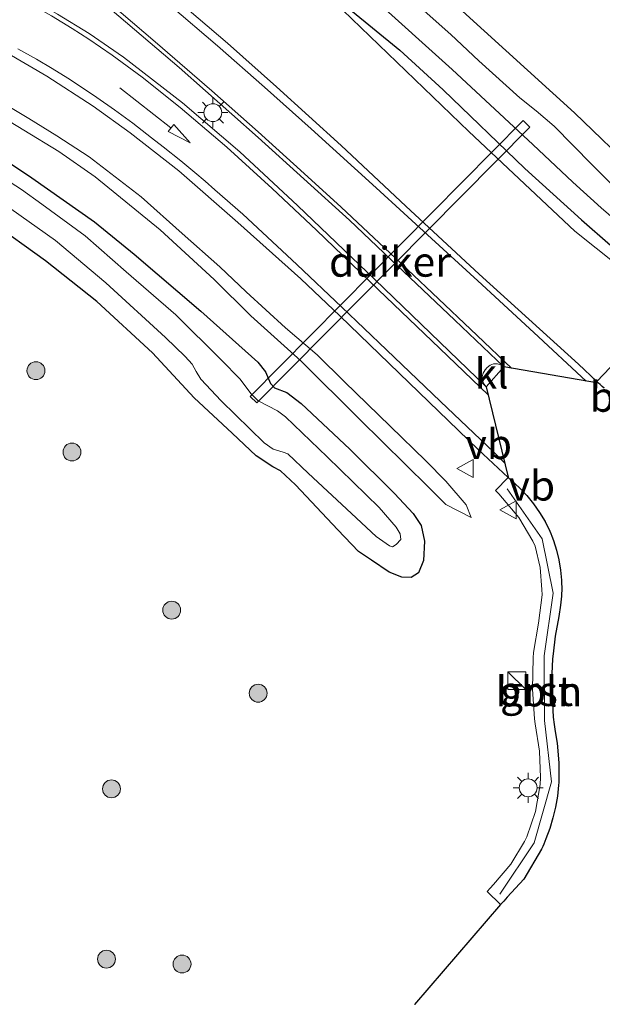
# Model space of a CAD drawing. Units: metres. Extents: x 31616 to 40000, y 387500 to 393752.
# Drawn here: x 33355 to 33404, y 392438 to 392520 of the extents above; entities that cross this region are included whole.
import ezdxf
from ezdxf.enums import TextEntityAlignment as Align

# ---------------------------------------------------------------- set-up
doc = ezdxf.new("R2010")
doc.units = ezdxf.units.M
doc.layers.get('0').update_dxf_attribs({"lineweight": 25})
for name, color, linetype, lineweight in [('B-ME-AL-OVERIG-L-B1', 7, 'Continuous', 18), ('B-ME-GR-BOOM-S-B1', 93, 'Continuous', 18), ('B-ME-GW-INSTEEKWATERGANG-L-B1', 10, 'Continuous', 25), ('B-ME-GW-KRUINLIJN-L-B1', 93, 'Continuous', 18), ('B-ME-GW-TEENLIJN-L-B1', 93, 'Continuous', 18), ('B-ME-IE-GRASLAND-GV-B6', 93, 'Continuous', 18), ('B-ME-IE-INRICHTINGSELEMENT-S-B1', 253, 'Continuous', 18), ('B-ME-IE-MEUBILAIR_WEGMEUBILAIR-LICHTMAST-S-B1', 8, 'Continuous', 18), ('B-ME-KG-KADASTRAAL-OPNAMEDTMGRENS-L-B1', 10, 'Continuous', 25), ('B-ME-KW-DUIKER-GV-B6', 10, 'Continuous', 25), ('B-ME-OG-WATER-GV-B6', 153, 'Continuous', 18), ('B-ME-VH-VERH_SOORT-BITUMEN-GV-B6', 8, 'IE-TERREINAFSCHEIDING-NATUURLIJK-HOUTWAL', 18), ('B-ME-VH-VERH_SOORT-GV-B6', 8, 'Continuous', 18), ('B-ME-VH-VERH_SOORT-KLINKERS-GV-B6', 8, 'IE-TERREINAFSCHEIDING-NATUURLIJK-HOUTWAL', 18), ('B-ME-VW-MARKERING-PIJLRD750-S-B1', 7, 'Continuous', 18), ('B-ME-VW-MARKERING-STREEP-015-L-B1', 7, 'Continuous', 18), ('B-ME-VW-MEUBILAIR_WEGMEUBILAIR-VERKEERSBORD-S-B1', 8, 'Continuous', 18)]:
    doc.layers.add(name, color=color, linetype=linetype, lineweight=lineweight)
doc.styles.add('NLCS-ISO', font='NLCS-ISO.TTF')
doc.linetypes.add('IE-TERREINAFSCHEIDING-NATUURLIJK-HOUTWAL', pattern='A,7,-1.5,[67,NLCS.SHX,S=0.75,R=45,X=0,Y=0],-1.5,7,-1.5,[70,NLCS.SHX,S=0.75,R=0,X=0,Y=0],-1.5', length=20)

# ---------------------------------------------------------------- blocks, each defined once
blk = doc.blocks.new('kast')
blk.add_line((-0.75, -0.75), (0.75, 0.75))
blk.add_lwpolyline([(-0.75, 0.75), (0.75, 0.75), (0.75, -0.75), (-0.75, -0.75)], close=True)
blk = doc.blocks.new('verkeersbord')
for p, q in [((0, 0.75), (-0.75, -0.625)), ((0.75, -0.625), (0, 0.75)), ((-0.75, -0.625), (0.75, -0.625))]:
    blk.add_line(p, q)
blk = doc.blocks.new('boom')
blk.add_hatch(color=256).paths.add_polyline_path([(-0.75, 0, 1), (0.75, 0, 1)])
blk.add_circle((0, 0), 0.75)
blk = doc.blocks.new('lantaarnpaal')
for p, q in [((-0.884, 0.884), (-0.53, 0.53)), ((0, 0.75), (0, 1.25)), ((0.53, 0.53), (0.884, 0.884)), ((-0.75, 0), (-1.25, 0)), ((0.75, 0), (1.25, 0)), ((-0.53, -0.53), (-0.884, -0.884)), ((0, -0.75), (0, -1.25)), ((0.53, -0.53), (0.884, -0.884))]:
    blk.add_line(p, q)
blk.add_circle((0, 0), 0.75)
blk = doc.blocks.new('pijl')
for p, q in [((0, 0, 0.1), (5.45, 0, 0.1)), ((7.5, 0, 0.1), (5.45, 0.375, 0.1)), ((5.45, 0.375, 0.1), (5.45, -0.375, 0.1)), ((5.45, -0.375, 0.1), (7.5, 0, 0.1))]:
    blk.add_line(p, q)

msp = doc.modelspace()

# ---------------------------------------------------------------- linework, layer by layer
at = {"layer": 'B-ME-AL-OVERIG-L-B1'}
msp.add_polyline3d([(33396.311, 392480.846, 0.023), (33399.252, 392476.676, 0.18), (33400.162, 392472.13, 0.196), (33399.426, 392466.879, 0.219), (33399.436, 392461.46, 0.322), (33400.044, 392456.318, 0.187), (33398.583, 392451.218, 0.165), (33395.711, 392446.921, 0.007)], dxfattribs=at)
at = {"layer": 'B-ME-GW-INSTEEKWATERGANG-L-B1'}
for points in [[(33378.782, 392524.59, -0.775), (33387.319, 392517.602, -0.9542), (33390.9574, 392514.2566, -0.9542), (33397.7815, 392507.6713, -0.9398), (33402.5542, 392503.3696, -0.9326), (33404.9755, 392501.2524, -0.9326)], [(33407.291, 392507.193, -0.931), (33401.954, 392512.333, -0.947), (33388.64, 392524.463, -0.814)], [(33353.1435, 392509.1364, -1.2078), (33356.4907, 392506.9124, -1.1286), (33361.7285, 392503.2277, -1.1574), (33365.0684, 392500.5084, -1.107), (33370.6544, 392495.7393, -1.0422), (33375.4178, 392491.4567, -1.0062), (33376.0536, 392490.6487, -0.9918), (33376.4798, 392489.6867, -1.0062), (33376.8106, 392489.3091, -1.0062), (33377.8647, 392488.9139, -1.0062), (33379.0602, 392487.9913, -0.9702), (33383.1299, 392484.1894, -0.9702), (33386.8771, 392480.4728, -1.0566), (33388.4256, 392478.7884, -1.0566), (33389.1133, 392477.7777, -0.9986), (33389.3928, 392476.4641, -0.8164), (33389.293, 392474.8544, -0.7668), (33388.8813, 392473.8142, -0.775), (33388.2754, 392473.4162, -0.8496), (33387.4957, 392473.4472, -0.9406), (33386.4275, 392473.8772, -1.04), (33384.9432, 392474.8745, -1.0134)], [(33384.9432, 392474.8745, -1.0134), (33383.8612, 392475.6054, -0.9054), (33382.1231, 392477.4184, -0.999), (33378.5802, 392481.1881, -1.0998), (33377.3082, 392482.3522, -1.0998), (33376.668, 392482.7022, -1.0998), (33375.286, 392483.6122, -1.0998), (33373.2718, 392485.5148, -1.0998), (33370.0943, 392488.4886, -1.107), (33366.5858, 392492.2444, -1.0998), (33361.9418, 392496.5478, -1.071), (33357.6262, 392499.9412, -1.0206), (33352.9426, 392503.3106, -1.0422)]]:
    msp.add_polyline3d(points, dxfattribs=at)
at = {"layer": 'B-ME-GW-KRUINLIJN-L-B1'}
for points in [[(33378.782, 392524.59, -0.775), (33393.101, 392510.769, -0.678), (33401.987, 392502.443, -0.514), (33407.2185, 392498.2841, -0.3412), (33408.9296, 392497.2062, -0.2908), (33411.0819, 392495.9523, -0.2404), (33412.0976, 392495.5649, -0.2044), (33414.7306, 392495.0046, -0.0892), (33417.5875, 392494.5803, -0.0388), (33418.2901, 392494.5112, -0.0388), (33423.3947, 392494.5443, -0.1396), (33424.0333, 392494.6563, -0.1684), (33427.5262, 392495.4413, -0.1972), (33429.5886, 392496.2595, -0.2116), (33432.1876, 392497.8303, -0.3628), (33435.7389, 392500.5554, -0.6076), (33439.3468, 392503.9888, -0.6302)], [(33393.3038, 392478.4476, -0.3659), (33392.8779, 392479.5167, -0.3427), (33391.1761, 392481.506, -0.2962), (33389.4868, 392483.1964, -0.2111), (33386.4983, 392486.1136, -0.2817), (33382.6783, 392489.8102, -0.2199), (33380.3944, 392492.0633, -0.2552), (33377.7273, 392494.3331, -0.2287), (33374.4305, 392497.3406, -0.2552), (33372.2268, 392499.4559, -0.2905), (33369.0712, 392502.2482, -0.3169), (33365.646, 392505.3053, -0.3402), (33361.2942, 392508.6573, -0.3479), (33358.5825, 392510.4251, -0.3711), (33356.2388, 392511.8629, -0.4176), (33353.988, 392513.207, -0.4098)], [(33352.2776, 392508.0607, -1.8736), (33355.6168, 392505.9327, -1.8736), (33357.3098, 392504.6865, -1.8736), (33360.9442, 392502.0513, -1.8736), (33364.3996, 392499.0388, -1.8736), (33368.5463, 392495.4364, -1.8736), (33372.3362, 392491.6603, -1.8736), (33373.9443, 392490.0514, -1.8736), (33374.9099, 392488.733, -1.8736), (33375.0276, 392488.6363, -1.8736), (33375.4544, 392488.2196, -1.8736), (33377.0788, 392487.3899, -1.8736), (33377.7368, 392486.8903, -1.8736), (33381.222, 392483.5244, -1.8736), (33385.578, 392479.2902, -1.8736), (33386.9999, 392477.6425, -1.8736), (33387.3442, 392477.0904, -1.8736), (33387.4148, 392476.6191, -1.8736)], [(33387.4148, 392476.6191, -1.8736), (33387.0115, 392476.1981, -1.8736), (33386.7016, 392476.0023, -1.8736), (33386.4602, 392476.0881, -1.8736), (33385.3317, 392476.8639, -1.8736), (33383.2639, 392478.7901, -1.8736), (33379.6358, 392482.1652, -1.8736), (33377.9287, 392483.7827, -1.8736), (33377.5571, 392483.9337, -1.8736), (33376.7192, 392484.1771, -1.8736), (33375.9425, 392484.7103, -1.8736), (33372.3515, 392488.234, -1.8736), (33370.6504, 392490.0325, -1.8736), (33370.2405, 392490.6712, -1.8736), (33369.9062, 392491.2965, -1.8736), (33369.3321, 392491.9302, -1.8736), (33367.67, 392493.5181, -1.8736), (33362.6804, 392498.1113, -1.8736), (33358.4646, 392501.6443, -1.8736), (33354.7114, 392504.313, -1.8736)]]:
    msp.add_polyline3d(points, dxfattribs=at)
at = {"layer": 'B-ME-GW-TEENLIJN-L-B1'}
msp.add_polyline3d([(33352.8438, 392512.6913, -0.9301), (33358.7512, 392509.1097, -0.9069), (33361.8018, 392506.989, -0.876), (33367.2477, 392502.532, -0.8914), (33371.764, 392498.3897, -0.8218), (33374.8393, 392495.3366, -0.7444), (33379.0307, 392491.5615, -0.6747), (33383.9486, 392486.6839, -0.7753), (33389.7274, 392480.9804, -0.7212), (33391.1746, 392479.5297, -0.6825), (33393.3038, 392478.4476, -0.3659)], dxfattribs=at)
at = {"layer": 'B-ME-IE-GRASLAND-GV-B6'}
for points in [[(33350.3574, 392531.4236, -0.0153), (33355.789, 392527.0648, 0.0018), (33361.8913, 392522.0495, 0.0326), (33368.8162, 392516.1276, 0.0326), (33375.4473, 392510.2742, 0.0258), (33383.1127, 392503.3486, 0.0258), (33386.5776, 392500.0699, 0.0258), (33391.9325, 392494.9889, 0.0258), (33396.048, 392491.063, -0.005)], [(33404.9755, 392501.2524, -0.9326), (33402.5542, 392503.3696, -0.9326), (33397.7815, 392507.6713, -0.9398), (33390.9574, 392514.2566, -0.9542), (33387.319, 392517.602, -0.9542), (33378.782, 392524.59, -0.775)], [(33378.782, 392524.59, -0.775), (33387.319, 392517.602, -0.9542), (33390.9574, 392514.2566, -0.9542), (33397.7815, 392507.6713, -0.9398), (33402.5542, 392503.3696, -0.9326), (33404.9755, 392501.2524, -0.9326)], [(33407.2185, 392498.2841, -0.3412), (33401.987, 392502.443, -0.514), (33393.101, 392510.769, -0.678), (33378.782, 392524.59, -0.775)], [(33378.782, 392524.59, -0.775), (33393.101, 392510.769, -0.678), (33401.987, 392502.443, -0.514), (33407.2185, 392498.2841, -0.3412)], [(33388.64, 392524.463, -0.814), (33401.954, 392512.333, -0.947), (33407.291, 392507.193, -0.931)], [(33407.291, 392507.193, -0.931), (33401.954, 392512.333, -0.947), (33388.64, 392524.463, -0.814)], [(33405.97, 392505.4468, -1.8736), (33403.4032, 392508.0078, -1.8736), (33400.2431, 392511.2239, -1.8736), (33398.7436, 392512.5005, -1.8736), (33397.3881, 392513.6019, -1.8736), (33393.946, 392516.6885, -1.8736), (33391.5969, 392518.9151, -1.8736), (33386.362, 392523.5656, -1.8736)], [(33396.048, 392491.063, -0.005), (33395.792, 392491.24, -0.006), (33395.494, 392491.328, -0.007), (33395.183, 392491.319, -0.009), (33394.89, 392491.212, -0.01), (33394.646, 392491.02, -0.011), (33394.464, 392490.817, -0.019), (33394.304, 392490.55, -0.014), (33394.232, 392490.248, -0.009), (33394.253, 392489.938, -0.004), (33394.367, 392489.649, 0.001), (33394.562, 392489.407, 0.006), (33385.225, 392498.388, 0.017), (33378.742, 392504.578, 0.018), (33373.9067, 392509.0705, 0.04), (33369.1115, 392513.1778, 0.049), (33364.1502, 392517.0107, 0.049), (33361.2996, 392518.9848, 0.04), (33358.6435, 392520.6086, 0.049), (33356.5953, 392521.8041, 0.031), (33353.9653, 392523.1445, 0.031)], [(33384.9819, 392522.0643, -1.8736), (33391.7121, 392515.9812, -1.8736), (33398.4674, 392509.6846, -1.8736), (33401.8172, 392506.5465, -1.8736), (33404.1831, 392504.3942, -1.8736), (33406.0317, 392502.8098, -1.8736)], [(33404.951, 392491.019, 0.073), (33403.834, 392489.841, -0.012), (33402.2814, 392491.3057, -0.0394), (33393.9633, 392498.8358, -0.1004), (33387.8271, 392504.5341, -0.0954), (33382.3934, 392509.6138, -0.0904), (33376.9957, 392514.5208, -0.0904), (33372.8774, 392518.1755, -0.1004), (33368.7184, 392521.7192, -0.1105)], [(33354.4371, 392517.3475, -0.1895), (33357.745, 392515.4161, -0.167), (33361.6337, 392512.903, -0.167), (33364.7138, 392510.6779, -0.158), (33368.7951, 392507.4761, -0.149), (33373.7546, 392503.1633, -0.1355), (33379.0187, 392498.4281, -0.1175), (33382.2947, 392495.3409, -0.149), (33393.893, 392484.155, -0.033), (33396.401, 392481.817, 0.014), (33395.35, 392480.701, 0.023), (33395.627, 392480.447, 0.023), (33395.923, 392480.08, 0.0354), (33397.288, 392478.44, 0.1008), (33398.463, 392476.459, 0.1715), (33398.656, 392476.058, 0.1817), (33399.068, 392474.253, 0.1881), (33399.218, 392472.434, 0.1943), (33399.254, 392471.973, 0.1972), (33398.943, 392469.615, 0.2075), (33398.533, 392467.149, 0.2184), (33398.481, 392466.695, 0.2225), (33398.445, 392464.063, 0.2725), (33398.615, 392461.59, 0.3195), (33398.674, 392461.161, 0.3166), (33399.037, 392458.898, 0.2569), (33399.097, 392456.665, 0.1989), (33399.087, 392456.105, 0.1851), (33398.68, 392453.825, 0.1755), (33397.951, 392451.717, 0.1663), (33397.758, 392451.32, 0.1536), (33396.611, 392449.417, 0.0857), (33395.181, 392447.714, 0.0182), (33394.899, 392447.397, 0.007), (33394.649, 392447.128, 0.007), (33395.761, 392446.043, -0.015), (33388.542, 392437.657, 0.009)], [(33352.8438, 392512.6913, -0.9301), (33358.7512, 392509.1097, -0.9069), (33361.8018, 392506.989, -0.876), (33367.2477, 392502.532, -0.8914), (33371.764, 392498.3897, -0.8218), (33374.8393, 392495.3366, -0.7444), (33379.0307, 392491.5615, -0.6747), (33383.9486, 392486.6839, -0.7753), (33389.7274, 392480.9804, -0.7212), (33391.1746, 392479.5297, -0.6825), (33393.3038, 392478.4476, -0.3659), (33392.8779, 392479.5167, -0.3427), (33391.1761, 392481.506, -0.2962), (33389.4868, 392483.1964, -0.2111), (33386.4983, 392486.1136, -0.2817), (33382.6783, 392489.8102, -0.2199), (33380.3944, 392492.0633, -0.2552), (33377.7273, 392494.3331, -0.2287), (33374.4305, 392497.3406, -0.2552), (33372.2268, 392499.4559, -0.2905), (33369.0712, 392502.2482, -0.3169), (33365.646, 392505.3053, -0.3402), (33361.2942, 392508.6573, -0.3479), (33358.5825, 392510.4251, -0.3711), (33356.2388, 392511.8629, -0.4176), (33353.988, 392513.207, -0.4098)], [(33353.988, 392513.207, -0.4098), (33356.2388, 392511.8629, -0.4176), (33358.5825, 392510.4251, -0.3711), (33361.2942, 392508.6573, -0.3479), (33365.646, 392505.3053, -0.3402), (33369.0712, 392502.2482, -0.3169), (33372.2268, 392499.4559, -0.2905), (33374.4305, 392497.3406, -0.2552), (33377.7273, 392494.3331, -0.2287), (33380.3944, 392492.0633, -0.2552), (33382.6783, 392489.8102, -0.2199), (33386.4983, 392486.1136, -0.2817), (33389.4868, 392483.1964, -0.2111), (33391.1761, 392481.506, -0.2962), (33392.8779, 392479.5167, -0.3427), (33393.3038, 392478.4476, -0.3659), (33391.1746, 392479.5297, -0.6825), (33389.7274, 392480.9804, -0.7212), (33383.9486, 392486.6839, -0.7753), (33379.0307, 392491.5615, -0.6747), (33374.8393, 392495.3366, -0.7444), (33371.764, 392498.3897, -0.8218), (33367.2477, 392502.532, -0.8914), (33361.8018, 392506.989, -0.876), (33358.7512, 392509.1097, -0.9069), (33352.8438, 392512.6913, -0.9301)], [(33384.9432, 392474.8745, -1.0134), (33386.4275, 392473.8772, -1.04), (33387.4957, 392473.4472, -0.9406), (33388.2754, 392473.4162, -0.8496), (33388.8813, 392473.8142, -0.775), (33389.293, 392474.8544, -0.7668), (33389.3928, 392476.4641, -0.8164), (33389.1133, 392477.7777, -0.9986), (33388.4256, 392478.7884, -1.0566), (33386.8771, 392480.4728, -1.0566), (33383.1299, 392484.1894, -0.9702), (33379.0602, 392487.9913, -0.9702), (33377.8647, 392488.9139, -1.0062), (33376.8106, 392489.3091, -1.0062), (33376.4798, 392489.6867, -1.0062), (33376.0536, 392490.6487, -0.9918), (33375.4178, 392491.4567, -1.0062), (33370.6544, 392495.7393, -1.0422), (33365.0684, 392500.5084, -1.107), (33361.7285, 392503.2277, -1.1574), (33356.4907, 392506.9124, -1.1286), (33353.1435, 392509.1364, -1.2078)], [(33353.1435, 392509.1364, -1.2078), (33356.4907, 392506.9124, -1.1286), (33361.7285, 392503.2277, -1.1574), (33365.0684, 392500.5084, -1.107), (33370.6544, 392495.7393, -1.0422), (33375.4178, 392491.4567, -1.0062), (33376.0536, 392490.6487, -0.9918), (33376.4798, 392489.6867, -1.0062), (33376.8106, 392489.3091, -1.0062), (33377.8647, 392488.9139, -1.0062), (33379.0602, 392487.9913, -0.9702), (33383.1299, 392484.1894, -0.9702), (33386.8771, 392480.4728, -1.0566), (33388.4256, 392478.7884, -1.0566), (33389.1133, 392477.7777, -0.9986), (33389.3928, 392476.4641, -0.8164), (33389.293, 392474.8544, -0.7668), (33388.8813, 392473.8142, -0.775), (33388.2754, 392473.4162, -0.8496), (33387.4957, 392473.4472, -0.9406), (33386.4275, 392473.8772, -1.04), (33384.9432, 392474.8745, -1.0134)], [(33387.4148, 392476.6191, -1.8736), (33387.3442, 392477.0904, -1.8736), (33386.9999, 392477.6425, -1.8736), (33385.578, 392479.2902, -1.8736), (33381.222, 392483.5244, -1.8736), (33377.7368, 392486.8903, -1.8736), (33377.0788, 392487.3899, -1.8736), (33375.4544, 392488.2196, -1.8736), (33375.0276, 392488.6363, -1.8736), (33374.9099, 392488.733, -1.8736), (33373.9443, 392490.0514, -1.8736), (33372.3362, 392491.6603, -1.8736), (33368.5463, 392495.4364, -1.8736), (33364.3996, 392499.0388, -1.8736), (33360.9442, 392502.0513, -1.8736), (33357.3098, 392504.6865, -1.8736), (33355.6168, 392505.9327, -1.8736), (33352.2776, 392508.0607, -1.8736)], [(33354.7114, 392504.313, -1.8736), (33358.4646, 392501.6443, -1.8736), (33362.6804, 392498.1113, -1.8736), (33367.67, 392493.5181, -1.8736), (33369.3321, 392491.9302, -1.8736), (33369.9062, 392491.2965, -1.8736), (33370.2405, 392490.6712, -1.8736), (33370.6504, 392490.0325, -1.8736), (33372.3515, 392488.234, -1.8736), (33375.9425, 392484.7103, -1.8736), (33376.7192, 392484.1771, -1.8736), (33377.5571, 392483.9337, -1.8736), (33377.9287, 392483.7827, -1.8736), (33379.6358, 392482.1652, -1.8736), (33383.2639, 392478.7901, -1.8736), (33385.3317, 392476.8639, -1.8736), (33386.4602, 392476.0881, -1.8736), (33386.7016, 392476.0023, -1.8736), (33387.0115, 392476.1981, -1.8736), (33387.4148, 392476.6191, -1.8736)], [(33352.9426, 392503.3106, -1.0422), (33357.6262, 392499.9412, -1.0206), (33361.9418, 392496.5478, -1.071), (33366.5858, 392492.2444, -1.0998), (33370.0943, 392488.4886, -1.107), (33373.2718, 392485.5148, -1.0998), (33375.286, 392483.6122, -1.0998), (33376.668, 392482.7022, -1.0998), (33377.3082, 392482.3522, -1.0998), (33378.5802, 392481.1881, -1.0998), (33382.1231, 392477.4184, -0.999), (33383.8612, 392475.6054, -0.9054), (33384.9432, 392474.8745, -1.0134)], [(33384.9432, 392474.8745, -1.0134), (33383.8612, 392475.6054, -0.9054), (33382.1231, 392477.4184, -0.999), (33378.5802, 392481.1881, -1.0998), (33377.3082, 392482.3522, -1.0998), (33376.668, 392482.7022, -1.0998), (33375.286, 392483.6122, -1.0998), (33373.2718, 392485.5148, -1.0998), (33370.0943, 392488.4886, -1.107), (33366.5858, 392492.2444, -1.0998), (33361.9418, 392496.5478, -1.071), (33357.6262, 392499.9412, -1.0206), (33352.9426, 392503.3106, -1.0422)]]:
    msp.add_polyline3d(points, dxfattribs=at)
at = {"layer": 'B-ME-KG-KADASTRAAL-OPNAMEDTMGRENS-L-B1'}
msp.add_polyline3d([(33404.45, 392489.286, 0.007), (33404.272, 392489.437, 0.002), (33404.11, 392489.579, -0.002), (33403.974, 392489.701, -0.006), (33396.048, 392491.063, -0.005), (33394.562, 392489.407, 0.006), (33396.398, 392481.8293, 0.014), (33396.4011, 392481.8264, 0.014), (33396.3994, 392481.8235, 0.014), (33396.401, 392481.817, 0.014), (33396.69, 392481.548, 0.02), (33396.847, 392481.402, 0.023), (33397.016, 392481.244, 0.026), (33397.342, 392480.94, 0.009), (33397.959, 392480.295, 0.009), (33398.524, 392479.606, 0.009), (33399.034, 392478.875, 0.009), (33399.488, 392478.107, 0.009), (33399.881, 392477.307, 0.134), (33399.967, 392477.109, 0.18), (33400.056, 392476.893, 0.172), (33400.19, 392476.54, 0.158), (33400.451, 392475.726, 0.165), (33400.652, 392474.896, 0.172), (33400.792, 392474.053, 0.179), (33400.869, 392473.201, 0.186), (33400.884, 392472.347, 0.194), (33400.876, 392472.078, 0.196), (33400.864, 392471.852, 0.198), (33400.794, 392471.111, 0.204), (33400.632, 392470.153, 0.212), (33400.334, 392468.505, 0.216), (33400.156, 392467.044, 0.219), (33400.138, 392466.842, 0.219), (33400.119, 392466.601, 0.22), (33400.039, 392464.785, 0.224), (33400.179, 392461.742, 0.227), (33400.202, 392461.533, 0.228), (33400.227, 392461.311, 0.228), (33400.33, 392460.54, 0.229), (33400.495, 392459.552, 0.23), (33400.655, 392457.905, 0.209), (33400.652, 392456.521, 0.191), (33400.637, 392456.25, 0.187), (33400.621, 392456.037, 0.185), (33400.52, 392455.114, 0.173), (33400.364, 392454.199, 0.161), (33400.152, 392453.294, 0.149), (33399.886, 392452.404, 0.137), (33399.567, 392451.532, 0.125), (33399.382, 392451.09, 0.118), (33399.301, 392450.908, 0.115), (33399.2, 392450.69, 0.112), (33397.702, 392448.17, 0.058), (33396.311, 392446.647, 0.014), (33396.17, 392446.492, 0.007), (33396.023, 392446.331, -0.001), (33395.761, 392446.043, -0.015), (33388.542, 392437.657, 0.009)], dxfattribs=at)
msp.add_polyline3d([(33404.45, 392489.286, 0.007), (33404.272, 392489.437, 0.002), (33404.11, 392489.579, -0.002), (33403.974, 392489.701, -0.006), (33396.048, 392491.063, -0.005), (33394.562, 392489.407, 0.006), (33396.398, 392481.8293, 0.014), (33396.4011, 392481.8264, 0.014), (33396.3994, 392481.8235, 0.014), (33396.401, 392481.817, 0.014), (33396.69, 392481.548, 0.02), (33396.847, 392481.402, 0.023), (33397.016, 392481.244, 0.026), (33397.342, 392480.94, 0.009), (33397.959, 392480.295, 0.009), (33398.524, 392479.606, 0.009), (33399.034, 392478.875, 0.009), (33399.488, 392478.107, 0.009), (33399.881, 392477.307, 0.134), (33399.967, 392477.109, 0.18), (33400.056, 392476.893, 0.172), (33400.19, 392476.54, 0.158), (33400.451, 392475.726, 0.165), (33400.652, 392474.896, 0.172), (33400.792, 392474.053, 0.179), (33400.869, 392473.201, 0.186), (33400.884, 392472.347, 0.194), (33400.876, 392472.078, 0.196), (33400.864, 392471.852, 0.198), (33400.794, 392471.111, 0.204), (33400.632, 392470.153, 0.212), (33400.334, 392468.505, 0.216), (33400.156, 392467.044, 0.219), (33400.138, 392466.842, 0.219), (33400.119, 392466.601, 0.22), (33400.039, 392464.785, 0.224), (33400.179, 392461.742, 0.227), (33400.202, 392461.533, 0.228), (33400.227, 392461.311, 0.228), (33400.33, 392460.54, 0.229), (33400.495, 392459.552, 0.23), (33400.655, 392457.905, 0.209), (33400.652, 392456.521, 0.191), (33400.637, 392456.25, 0.187), (33400.621, 392456.037, 0.185), (33400.52, 392455.114, 0.173), (33400.364, 392454.199, 0.161), (33400.152, 392453.294, 0.149), (33399.886, 392452.404, 0.137), (33399.567, 392451.532, 0.125), (33399.382, 392451.09, 0.118), (33399.301, 392450.908, 0.115), (33399.2, 392450.69, 0.112), (33397.702, 392448.17, 0.058), (33396.311, 392446.647, 0.014), (33396.17, 392446.492, 0.007), (33396.023, 392446.331, -0.001), (33395.761, 392446.043, -0.015), (33388.542, 392437.657, 0.009)], dxfattribs=at)
at = {"layer": 'B-ME-KW-DUIKER-GV-B6'}
msp.add_polyline3d([(33397.6527, 392511.6887, -1.8736), (33398.2017, 392511.1449, -1.8736), (33375.3369, 392488.0563, -1.8736), (33374.7878, 392488.6001, -1.8736), (33397.6527, 392511.6887, -1.8736)], dxfattribs=at)
at = {"layer": 'B-ME-OG-WATER-GV-B6'}
for points in [[(33386.362, 392523.5656, -1.8736), (33391.5969, 392518.9151, -1.8736), (33393.946, 392516.6885, -1.8736), (33397.3881, 392513.6019, -1.8736), (33398.7436, 392512.5005, -1.8736), (33400.2431, 392511.2239, -1.8736), (33403.4032, 392508.0078, -1.8736), (33405.97, 392505.4468, -1.8736)], [(33406.0317, 392502.8098, -1.8736), (33404.1831, 392504.3942, -1.8736), (33401.8172, 392506.5465, -1.8736), (33398.4674, 392509.6846, -1.8736), (33391.7121, 392515.9812, -1.8736), (33384.9819, 392522.0643, -1.8736)], [(33352.2776, 392508.0607, -1.8736), (33355.6168, 392505.9327, -1.8736), (33357.3098, 392504.6865, -1.8736), (33360.9442, 392502.0513, -1.8736), (33364.3996, 392499.0388, -1.8736), (33368.5463, 392495.4364, -1.8736), (33372.3362, 392491.6603, -1.8736), (33373.9443, 392490.0514, -1.8736), (33374.9099, 392488.733, -1.8736), (33375.0276, 392488.6363, -1.8736), (33375.4544, 392488.2196, -1.8736), (33377.0788, 392487.3899, -1.8736), (33377.7368, 392486.8903, -1.8736), (33381.222, 392483.5244, -1.8736), (33385.578, 392479.2902, -1.8736), (33386.9999, 392477.6425, -1.8736), (33387.3442, 392477.0904, -1.8736), (33387.4148, 392476.6191, -1.8736)], [(33387.4148, 392476.6191, -1.8736), (33387.0115, 392476.1981, -1.8736), (33386.7016, 392476.0023, -1.8736), (33386.4602, 392476.0881, -1.8736), (33385.3317, 392476.8639, -1.8736), (33383.2639, 392478.7901, -1.8736), (33379.6358, 392482.1652, -1.8736), (33377.9287, 392483.7827, -1.8736), (33377.5571, 392483.9337, -1.8736), (33376.7192, 392484.1771, -1.8736), (33375.9425, 392484.7103, -1.8736), (33372.3515, 392488.234, -1.8736), (33370.6504, 392490.0325, -1.8736), (33370.2405, 392490.6712, -1.8736), (33369.9062, 392491.2965, -1.8736), (33369.3321, 392491.9302, -1.8736), (33367.67, 392493.5181, -1.8736), (33362.6804, 392498.1113, -1.8736), (33358.4646, 392501.6443, -1.8736), (33354.7114, 392504.313, -1.8736)]]:
    msp.add_polyline3d(points, dxfattribs=at)
at = {"layer": 'B-ME-VH-VERH_SOORT-BITUMEN-GV-B6'}
for points in [[(33349.961, 392537.0568, -0.176), (33360.2941, 392528.7389, -0.1156), (33368.7184, 392521.7192, -0.1105), (33372.8774, 392518.1755, -0.1004), (33376.9957, 392514.5208, -0.0904), (33382.3934, 392509.6138, -0.0904), (33387.8271, 392504.5341, -0.0954), (33393.9633, 392498.8358, -0.1004), (33402.2814, 392491.3057, -0.0394), (33403.834, 392489.841, -0.012), (33403.974, 392489.701, -0.006)], [(33403.974, 392489.701, -0.006), (33396.048, 392491.063, -0.005), (33391.9325, 392494.9889, 0.0258), (33386.5776, 392500.0699, 0.0258), (33383.1127, 392503.3486, 0.0258), (33375.4473, 392510.2742, 0.0258), (33368.8162, 392516.1276, 0.0326), (33361.8913, 392522.0495, 0.0326), (33355.789, 392527.0648, 0.0018), (33350.3574, 392531.4236, -0.0153)], [(33353.9653, 392523.1445, 0.031), (33356.5953, 392521.8041, 0.031), (33358.6435, 392520.6086, 0.049), (33361.2996, 392518.9848, 0.04), (33364.1502, 392517.0107, 0.049), (33369.1115, 392513.1778, 0.049), (33373.9067, 392509.0705, 0.04), (33378.742, 392504.578, 0.018), (33385.225, 392498.388, 0.017), (33394.562, 392489.407, 0.006), (33396.398, 392481.8293, 0.014), (33396.4011, 392481.8264, 0.014), (33396.3994, 392481.8235, 0.014), (33396.401, 392481.817, 0.014), (33393.893, 392484.155, -0.033), (33382.2947, 392495.3409, -0.149), (33379.0187, 392498.4281, -0.1175), (33373.7546, 392503.1633, -0.1355), (33368.7951, 392507.4761, -0.149), (33364.7138, 392510.6779, -0.158), (33361.6337, 392512.903, -0.167), (33357.745, 392515.4161, -0.167), (33354.4371, 392517.3475, -0.1895)]]:
    msp.add_polyline3d(points, dxfattribs=at)
at = {"layer": 'B-ME-VH-VERH_SOORT-GV-B6'}
for points in [[(33404.45, 392489.286, 0.007), (33404.272, 392489.437, 0.002), (33404.11, 392489.579, -0.002), (33403.974, 392489.701, -0.006), (33403.834, 392489.841, -0.012), (33404.951, 392491.019, 0.073)], [(33396.401, 392481.817, 0.014), (33396.69, 392481.548, 0.02), (33396.847, 392481.402, 0.023), (33397.016, 392481.244, 0.026), (33397.342, 392480.94, 0.009), (33397.959, 392480.295, 0.009), (33398.524, 392479.606, 0.009), (33399.034, 392478.875, 0.009), (33399.488, 392478.107, 0.009), (33399.881, 392477.307, 0.134), (33399.967, 392477.109, 0.18), (33400.056, 392476.893, 0.172), (33400.19, 392476.54, 0.158), (33400.451, 392475.726, 0.165), (33400.652, 392474.896, 0.172), (33400.792, 392474.053, 0.179), (33400.869, 392473.201, 0.186), (33400.884, 392472.347, 0.194), (33400.876, 392472.078, 0.196), (33400.864, 392471.852, 0.198), (33400.794, 392471.111, 0.204), (33400.632, 392470.153, 0.212), (33400.334, 392468.505, 0.216), (33400.156, 392467.044, 0.219), (33400.138, 392466.842, 0.219), (33400.119, 392466.601, 0.22), (33400.039, 392464.785, 0.224), (33400.179, 392461.742, 0.227), (33400.202, 392461.533, 0.228), (33400.227, 392461.311, 0.228), (33400.33, 392460.54, 0.229), (33400.495, 392459.552, 0.23), (33400.655, 392457.905, 0.209), (33400.652, 392456.521, 0.191), (33400.637, 392456.25, 0.187), (33400.621, 392456.037, 0.185), (33400.52, 392455.114, 0.173), (33400.364, 392454.199, 0.161), (33400.152, 392453.294, 0.149), (33399.886, 392452.404, 0.137), (33399.567, 392451.532, 0.125), (33399.382, 392451.09, 0.118), (33399.301, 392450.908, 0.115), (33399.2, 392450.69, 0.112), (33397.702, 392448.17, 0.058), (33396.311, 392446.647, 0.014), (33396.17, 392446.492, 0.007), (33396.023, 392446.331, -0.001), (33395.761, 392446.043, -0.015), (33394.649, 392447.128, 0.007), (33394.899, 392447.397, 0.007), (33395.181, 392447.714, 0.0182), (33396.611, 392449.417, 0.0857), (33397.758, 392451.32, 0.1536), (33397.951, 392451.717, 0.1663), (33398.68, 392453.825, 0.1755), (33399.087, 392456.105, 0.1851), (33399.097, 392456.665, 0.1989), (33399.037, 392458.898, 0.2569), (33398.674, 392461.161, 0.3166), (33398.615, 392461.59, 0.3195), (33398.445, 392464.063, 0.2725), (33398.481, 392466.695, 0.2225), (33398.533, 392467.149, 0.2184), (33398.943, 392469.615, 0.2075), (33399.254, 392471.973, 0.1972), (33399.218, 392472.434, 0.1943), (33399.068, 392474.253, 0.1881), (33398.656, 392476.058, 0.1817), (33398.463, 392476.459, 0.1715), (33397.288, 392478.44, 0.1008), (33395.923, 392480.08, 0.0354), (33395.627, 392480.447, 0.023), (33395.35, 392480.701, 0.023), (33396.401, 392481.817, 0.014)]]:
    msp.add_polyline3d(points, dxfattribs=at)
at = {"layer": 'B-ME-VH-VERH_SOORT-KLINKERS-GV-B6'}
msp.add_polyline3d([(33396.048, 392491.063, -0.005), (33394.562, 392489.407, 0.006), (33394.367, 392489.649, 0.001), (33394.253, 392489.938, -0.004), (33394.232, 392490.248, -0.009), (33394.304, 392490.55, -0.014), (33394.464, 392490.817, -0.019), (33394.646, 392491.02, -0.011), (33394.89, 392491.212, -0.01), (33395.183, 392491.319, -0.009), (33395.494, 392491.328, -0.007), (33395.792, 392491.24, -0.006), (33396.048, 392491.063, -0.005)], dxfattribs=at)
at = {"layer": 'B-ME-VW-MARKERING-STREEP-015-L-B1'}
for points in [[(33352.6818, 392534.0475, -0.1405), (33358.4093, 392529.4418, -0.1286), (33362.449, 392526.1008, -0.0969), (33368.0548, 392521.3694, -0.0771), (33372.0481, 392517.9445, -0.0771), (33375.9831, 392514.4904, -0.0613), (33379.8935, 392511.0023, -0.0534), (33385.3414, 392506.0545, -0.085), (33389.9849, 392501.8205, -0.0811), (33393.8668, 392498.2745, -0.0811), (33398.5455, 392493.9409, -0.0692), (33402.9404, 392489.8786, 0.0289)], [(33396.6771, 392490.9549, 0.0623), (33393.7979, 392493.6862, 0.0242), (33390.0277, 392497.2786, 0.0242), (33386.9587, 392500.1675, 0.052), (33382.3988, 392504.4305, 0.0401), (33379.2985, 392507.2753, 0.0361), (33375.4555, 392510.7457, 0.0282), (33371.5555, 392514.1839, 0.0282), (33366.827, 392518.2991, 0.0282), (33362.0583, 392522.3712, 0.0282), (33358.065, 392525.6889, 0.0242), (33354.0324, 392529.0013, 0.0163)], [(33353.9609, 392522.6753, 0.0241), (33356.3381, 392521.4713, 0.0241), (33358.1175, 392520.4607, 0.0241), (33359.8711, 392519.4071, 0.0518), (33361.2544, 392518.5221, 0.04), (33363.2055, 392517.186, 0.036), (33365.7338, 392515.3259, 0.032), (33368.9232, 392512.7885, 0.032), (33372.8205, 392509.474, 0.032), (33376.6291, 392506.0167, 0.032), (33380.3421, 392502.5049, 0.0479), (33385.5099, 392497.5565, 0.0479), (33390.6788, 392492.6171, 0.0479), (33394.7277, 392488.7232, 0.0439)], [(33396.1046, 392483.0402, 0.0449), (33395.1863, 392483.9323, 0.0368), (33390.7369, 392488.1778, -0.0344), (33386.2042, 392492.5043, -0.0582), (33382.4691, 392496.0808, -0.0582), (33378.6996, 392499.6416, -0.0542), (33374.16, 392503.8626, -0.0859), (33371.8299, 392505.9085, -0.0859), (33371.0177, 392506.6177, -0.0859), (33370.1404, 392507.3481, -0.0859), (33368.9616, 392508.3191, -0.0859), (33367.495, 392509.4931, -0.0978), (33366.5071, 392510.2553, -0.0978), (33364.9436, 392511.464, -0.1097), (33363.4214, 392512.586, -0.1097), (33361.9298, 392513.6161, -0.1255), (33360.3943, 392514.6631, -0.1414), (33359.4948, 392515.2501, -0.1414), (33358.1864, 392516.067, -0.1414), (33356.8666, 392516.841, -0.1414), (33355.3207, 392517.7154, -0.1532)]]:
    msp.add_polyline3d(points, dxfattribs=at)

# ---------------------------------------------------------------- block references
at = {"layer": 'B-ME-GR-BOOM-S-B1', "rotation": 90}
for p in [(33356.8252, 392490.7498, -0.3016), (33359.8472, 392483.936, -0.0194), (33368.2016, 392470.6956, 0.1826), (33375.4483, 392463.736, 0.2942), (33363.1555, 392455.725, 0.6011), (33362.7337, 392441.4668, 0.3203), (33369.0712, 392441.0591, 0.0989)]:
    msp.add_blockref('boom', p, dxfattribs=at)
at = {"layer": 'B-ME-IE-INRICHTINGSELEMENT-S-B1', "rotation": 90}
msp.add_blockref('kast', (33397.118, 392464.792, 0.208), dxfattribs=at)
at = {"layer": 'B-ME-IE-MEUBILAIR_WEGMEUBILAIR-LICHTMAST-S-B1', "rotation": 90}
for p in [(33371.6548, 392512.3572, 0.0454), (33398.07, 392455.816, 0.151)]:
    msp.add_blockref('lantaarnpaal', p, dxfattribs=at)
at = {"layer": 'B-ME-VW-MARKERING-PIJLRD750-S-B1', "rotation": 322.0000000000001}
msp.add_blockref('pijl', (33363.8452, 392514.4356, -0.1065), dxfattribs=at)
at = {"layer": 'B-ME-VW-MEUBILAIR_WEGMEUBILAIR-VERKEERSBORD-S-B1', "rotation": 90}
for p in [(33392.8341, 392482.5637, -0.053), (33396.4442, 392479.0879, 0.0632)]:
    msp.add_blockref('verkeersbord', p, dxfattribs=at)

# ---------------------------------------------------------------- texts
at = {"layer": 'B-ME-AL-OVERIG-L-B1', "ltscale": 0.2, "style": 'NLCS-ISO'}
msp.add_text('bbln', height=2.5, dxfattribs=at).set_placement((33398.9868, 392463.8822), align=Align.MIDDLE_CENTER)
at = {"layer": 'B-ME-KW-DUIKER-GV-B6', "ltscale": 0.2, "style": 'NLCS-ISO'}
msp.add_text('duiker', height=2.5, dxfattribs=at).set_placement((33386.4948, 392499.8725), align=Align.MIDDLE_CENTER)
at = {"layer": 'B-ME-VH-VERH_SOORT-BITUMEN-GV-B6', "ltscale": 0.2, "style": 'NLCS-ISO'}
msp.add_text('bit', height=2.5, dxfattribs=at).set_placement((33405.3956, 392488.5587), align=Align.MIDDLE_CENTER)
at = {"layer": 'B-ME-VH-VERH_SOORT-GV-B6', "ltscale": 0.2, "style": 'NLCS-ISO'}
msp.add_text('grst', height=2.5, dxfattribs=at).set_placement((33398.7844, 392463.9156), align=Align.MIDDLE_CENTER)
at = {"layer": 'B-ME-VH-VERH_SOORT-KLINKERS-GV-B6', "ltscale": 0.2, "style": 'NLCS-ISO'}
msp.add_text('kl', height=2.5, dxfattribs=at).set_placement((33395.0094, 392490.5062), align=Align.MIDDLE_CENTER)
at = {"layer": 'B-ME-VW-MEUBILAIR_WEGMEUBILAIR-VERKEERSBORD-S-B1', "ltscale": 0.2, "style": 'NLCS-ISO'}
for p in [(33392.8341, 392482.5637, -0.053), (33396.4442, 392479.0879, 0.0632)]:
    msp.add_text('vb', height=2.5, dxfattribs=at).set_placement(p, align=Align.BOTTOM_LEFT)

doc.saveas('drawing.dxf')
